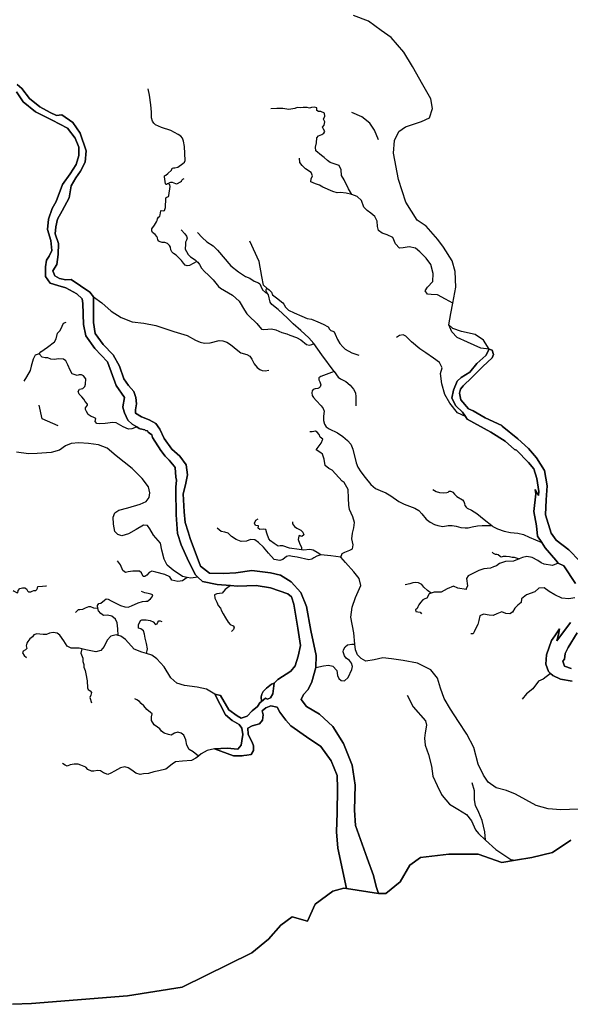
# Model space of a CAD drawing. Units: metres. Extents: x 2539041 to 7061863, y 12702955 to 15875000.
# Drawn here: x 5379736 to 5393171, y 15503765 to 15527798 of the extents above; entities that cross this region are included whole.
import ezdxf

# ---------------------------------------------------------------- set-up
doc = ezdxf.new("R2010")
doc.units = ezdxf.units.M
doc.layers.add('0_TERREIN', color=3, linetype='Continuous')
doc.layers.add('1_WATER', color=5, linetype='Continuous')

# ---------------------------------------------------------------- blocks, each defined once
blk = doc.blocks.new('02_oost.gml_terrain')
for points in [[(211793.839, 610384.458), (211812.043, 610385.08), (211904.026, 610392.605), (211956.707, 610400.967), (212023.469, 610433.99), (212039.73, 610446.999), (212051.518, 610460.414), (212062.494, 610468.544), (212077.129, 610464.479), (212084.446, 610480.739), (212101.519, 610493.341), (212112.143, 610496.137), (212114.525, 610495.762), (212106.351, 610534.437), (212104.952, 610550.222), (212105.751, 610568.404), (212105.951, 610591.982), (212105.551, 610604.171), (212099.757, 610618.557), (212089.766, 610632.144), (212075.979, 610641.335), (212061.193, 610652.125), (212056.398, 610657.52), (212050.604, 610665.313), (212048.006, 610669.908), (212042.012, 610671.307), (212037.216, 610669.509), (212033.62, 610666.511), (212034.419, 610662.715), (212033.819, 610657.52), (212031.022, 610653.923), (212024.029, 610652.125), (212019.833, 610649.927), (212020.232, 610643.933), (212022.43, 610639.137), (212024.066, 610636.514), (212025.116, 610632.913), (212025.266, 610628.337), (212023.09, 610624.586), (212018.889, 610623.836), (212016.001, 610623.478), (212014.381, 610623.278), (212005.985, 610623.378), (211987.821, 610630.021), (211999.852, 610630.745), (212010.242, 610629.746), (212013.239, 610633.543), (212014.038, 610637.539), (212015.037, 610643.733), (212014.038, 610649.727), (212011.441, 610653.324), (212004.647, 610657.32), (211998.253, 610662.715), (211988.038, 610682.57), (211993.458, 610681.098), (212001.65, 610667.311), (212009.443, 610661.716), (212013.439, 610659.318), (212019.033, 610661.316), (212024.029, 610666.511), (212029.024, 610670.508), (212031.222, 610674.104), (212032.971, 610675.529), (212032.687, 610679.833), (212033.251, 610682.592), (212034.568, 610685.162), (212037.577, 610688.296), (212042.404, 610692.183), (212045.209, 610693.086), (212048.605, 610696.483), (212060.994, 610704.675), (212065.389, 610709.87), (212068.187, 610718.862), (212070.385, 610729.252), (212067.787, 610746.036), (212063.991, 610768.814), (212061.793, 610776.008), (212058.196, 610779.005), (212041.412, 610784.599), (212027.625, 610786.997), (212009.842, 610786.398), (212003.22, 610786.876), (211990.461, 610787.796), (211976.274, 610790.794), (211971.892, 610795.045), (211969.545, 610797.321), (211962.887, 610810.175), (211955.893, 610825.96), (211952.297, 610836.75), (211951.565, 610845.866), (211950.837, 610854.94), (211950.527, 610878.383), (211950.486, 610881.441), (211951.333, 610888.049), (211950.71, 610891.088), (211949.951, 610900.381), (211949.055, 610901.516), (211947.54, 610903.436), (211947.107, 610903.984), (211945.826, 610905.355), (211944.063, 610907.243), (211940.499, 610911.079), (211936.353, 610916.678), (211928.127, 610929.022), (211927.596, 610931.544), (211925.45, 610933.394), (211924.044, 610934.331), (211923.324, 610935.456), (211921.633, 610935.939), (211920.877, 610936.443), (211916.361, 610937.572), (211915.542, 610937.777), (211913.053, 610939.282), (211908.76, 610941.877), (211904.542, 610945.846), (211901.145, 610952.84), (211900.115, 610957.108), (211899.747, 610958.634), (211901.145, 610967.426), (211893.353, 610979.015), (211884.961, 611001.993), (211872.772, 611014.781), (211864.18, 611026.77), (211861.783, 611037.759), (211861.383, 611057.94), (211860.584, 611062.536), (211855.389, 611067.331), (211844.999, 611072.926), (211837.406, 611075.124), (211829.813, 611077.322), (211825.417, 611083.716), (211825.417, 611093.107), (211826.416, 611099.501), (211828.814, 611103.297), (211831.611, 611108.692), (211830.612, 611118.483), (211827.415, 611129.073), (211828.414, 611139.063), (211831.811, 611149.254), (211835.807, 611155.847), (211841.802, 611172.232), (211849.195, 611182.622), (211854.989, 611191.613), (211857.387, 611200.205), (211857.387, 611207.998), (211853.99, 611216.789), (211846.597, 611226.38), (211831.811, 611233.973), (211815.826, 611242.165), (211803.838, 611251.556), (211797.643, 611261.347)], [(211798.243, 611268.341), (211802.639, 611264.544), (211810.032, 611254.953), (211819.822, 611246.761), (211829.813, 611241.566), (211836.007, 611238.569), (211841.002, 611239.168), (211851.792, 611231.775), (211858.785, 611221.585), (211864.38, 611204.601), (211863.381, 611193.811), (211858.985, 611185.02), (211854.39, 611178.626), (211850.194, 611170.833), (211848.195, 611159.444), (211841.402, 611146.856), (211836.806, 611139.063), (211835.208, 611131.47), (211834.808, 611124.877), (211837.805, 611115.486), (211837.606, 611104.896), (211836.407, 611095.505), (211832.41, 611089.31), (211834.409, 611084.515), (211838.804, 611081.917), (211844.799, 611080.519), (211849.994, 611080.918), (211859.185, 611074.724), (211867.977, 611068.73), (211871.596, 611064.176), (211871.374, 611051.946), (211871.374, 611039.757), (211873.172, 611028.968), (211880.964, 611018.577), (211890.555, 611008.587), (211896.55, 610997.597), (211900.546, 610985.409), (211905.141, 610979.015), (211910.137, 610973.42), (211912.135, 610967.426), (211912.734, 610961.631), (211911.735, 610955.637), (211911.735, 610952.44), (211917.53, 610949.043), (211925.123, 610946.046), (211931.516, 610942.649), (211935.313, 610937.055), (211939.509, 610928.063), (211946.702, 610917.873), (211954.495, 610911.079), (211960.489, 610902.887), (211961.688, 610893.296), (211959.89, 610883.705), (211957.692, 610874.914), (211958.491, 610857.73), (211959.49, 610847.34), (211962.329, 610838.349), (211964.285, 610832.154), (211974.276, 610805.58), (211983.068, 610798.786), (211996.455, 610798.386), (212008.244, 610799.186), (212023.629, 610801.383), (212041.412, 610798.986), (212051.003, 610796.788), (212061.393, 610790.394), (212070.585, 610780.204), (212075.979, 610766.816), (212080.375, 610743.638), (212085.371, 610719.661), (212084.971, 610708.272), (212081.374, 610694.485), (212077.778, 610686.892), (212073.382, 610682.097), (212070.984, 610677.301), (212076.179, 610670.707), (212088.567, 610663.115), (212101.355, 610651.526), (212111.746, 610635.141), (212119.938, 610614.361), (212122.935, 610595.179), (212122.335, 610571.002), (212123.335, 610556.216), (212134.524, 610524.846), (212140.518, 610508.262), (212143.122, 610497.749), (212145.388, 610490.905), (212152.333, 610490.902), (212166.155, 610502.284), (212175.504, 610518.138), (212185.667, 610525.456), (212212.904, 610528.708), (212240.953, 610528.708), (212263.718, 610520.577), (212277.015, 610522.825), (212292.58, 610525.456), (212312.499, 610530.334), (212329.979, 610542.123)], [(212331.443, 610694.867), (212320.205, 610697.029), (212312.64, 610700.487), (212310.632, 610702.389), (212308.534, 610704.377), (212306.157, 610711.293), (212306.805, 610720.154), (212311.56, 610733.985), (212314.67, 610738.651), (212319.085, 610745.273), (212318.084, 610739.851), (212316.556, 610733.739), (212329.734, 610751.311)], [(212334.7, 610788.936), (212323.23, 610805.737), (212317.738, 610808.517), (212315.623, 610811.387), (212305.397, 610823.075), (212302.062, 610828.078), (212297.972, 610834.212), (212297.08, 610844.207), (212294.486, 610858.039), (212296.431, 610874.896), (212295.882, 610879.087), (212298.985, 610873.545), (212299.176, 610877.174), (212297.457, 610889.588), (212294.401, 610898.947), (212289.435, 610905.058), (212277.976, 610916.9), (212275.965, 610917.57), (212267.039, 610925.685), (212253.131, 610934.166), (212230.514, 610946.648), (212228.739, 610949.353), (212225.976, 610953.564), (212219.492, 610959.616), (212215.602, 610966.964), (212217.331, 610974.744), (212220.789, 610983.389), (212224.679, 610986.631), (212232.892, 610991.818), (212239.808, 611000.246), (212248.452, 611008.027), (212251.694, 611013.862), (212254.484, 611012.968), (212255.63, 611008.957), (212254.451, 611005.806), (212245.427, 610997.437), (212235.053, 610986.631), (212226.624, 610978.634), (212223.925, 610975.534), (212223.161, 610971.714), (212224.498, 610965.221), (212231.756, 610956.817), (212236.214, 610954.858), (212247.804, 610947.945), (212263.797, 610940.597), (212264.001, 610939.943), (212279.101, 610927.777), (212289.327, 610918.524), (212297.118, 610909.515), (212304.91, 610897.34), (212307.345, 610882.731), (212306.371, 610869.095), (212305.884, 610854.972), (212311.127, 610837.075), (212316.098, 610830.591), (212327.985, 610821.298), (212338.575, 610810.276)], [(212336.198, 610741.55), (212327.5, 610727.387), (212324.743, 610721.45), (212323.879, 610716.1), (212322.477, 610714.067), (212324.005, 610709.484), (212330.307, 610707.001)], [(212041.612, 610679.099), (212043.81, 610682.896), (212045.209, 610693.086), (212042.404, 610692.183), (212037.577, 610688.296), (212034.568, 610685.162), (212033.251, 610682.592), (212032.687, 610679.833), (212032.971, 610675.529), (212036.617, 610678.5), (212038.615, 610677.701), (212041.612, 610679.099)]]:
    blk.add_lwpolyline(points)
blk = doc.blocks.new('02_oost.gml_water')
for points in [[(212329.979, 610542.123), (212312.499, 610530.334), (212292.58, 610525.456), (212277.015, 610522.825), (212263.718, 610520.577), (212240.953, 610528.708), (212212.904, 610528.708), (212185.667, 610525.456), (212175.504, 610518.138), (212166.155, 610502.284), (212152.333, 610490.902), (212145.388, 610490.905), (212114.525, 610495.762), (212112.143, 610496.137), (212101.519, 610493.341), (212084.446, 610480.739), (212077.129, 610464.479), (212062.494, 610468.544), (212051.518, 610460.414), (212039.73, 610446.999), (212023.469, 610433.99), (211956.707, 610400.967), (211904.026, 610392.605), (211812.043, 610385.08), (211793.839, 610384.458)], [(212216.683, 611058.167), (212219.492, 611073.728), (212219.06, 611088.64), (212216.034, 611099.014), (212207.822, 611111.981), (212202.202, 611119.545), (212191.18, 611132.296), (212182.319, 611138.132), (212171.513, 611155.205), (212164.597, 611177.033), (212159.843, 611202.32), (212160.707, 611214.639), (212164.814, 611223.283), (212171.081, 611227.606), (212186.642, 611232.793), (212194.206, 611236.251), (212197.016, 611245.328), (212195.719, 611254.621), (212187.938, 611268.02), (212177.997, 611285.526), (212169.568, 611299.574), (212157.465, 611313.622), (212147.74, 611320.322), (212135.637, 611329.183), (212121.326, 611334.688)], [(211829.813, 611241.566), (211819.822, 611246.761), (211810.032, 611254.953), (211802.639, 611264.544), (211798.243, 611268.341)], [(211797.643, 611261.347), (211803.838, 611251.556), (211815.826, 611242.165), (211831.811, 611233.973), (211846.597, 611226.38), (211853.99, 611216.789), (211857.387, 611207.998), (211857.387, 611200.205), (211854.989, 611191.613), (211849.195, 611182.622), (211841.802, 611172.232), (211835.807, 611155.847), (211831.811, 611149.254), (211828.414, 611139.063), (211827.415, 611129.073), (211830.612, 611118.483), (211831.611, 611108.692), (211828.814, 611103.297), (211826.416, 611099.501), (211825.417, 611093.107), (211825.417, 611083.716), (211829.813, 611077.322), (211837.406, 611075.124), (211844.999, 611072.926), (211855.389, 611067.331), (211860.584, 611062.536), (211861.383, 611057.94), (211861.783, 611037.759), (211864.18, 611026.77), (211872.772, 611014.781), (211884.961, 611001.993), (211893.353, 610979.015), (211901.145, 610967.426), (211899.747, 610958.634), (211900.115, 610957.108), (211901.145, 610952.84), (211904.542, 610945.846), (211908.76, 610941.877), (211913.053, 610939.282), (211915.542, 610937.777), (211916.361, 610937.572), (211920.877, 610936.443), (211921.633, 610935.939), (211923.324, 610935.456), (211924.044, 610934.331), (211925.45, 610933.394), (211927.596, 610931.544), (211928.127, 610929.022), (211936.353, 610916.678), (211940.499, 610911.079), (211944.063, 610907.243), (211945.826, 610905.355), (211947.107, 610903.984), (211947.54, 610903.436), (211949.055, 610901.516), (211949.951, 610900.381), (211950.71, 610891.088), (211951.333, 610888.049), (211950.486, 610881.441), (211950.527, 610878.383), (211950.837, 610854.94), (211951.565, 610845.866), (211952.297, 610836.75), (211955.893, 610825.96), (211962.887, 610810.175), (211969.545, 610797.321), (211971.892, 610795.045), (211976.274, 610790.794), (211990.461, 610787.796), (212003.22, 610786.876), (212009.842, 610786.398), (212027.625, 610786.997), (212041.412, 610784.599), (212058.196, 610779.005), (212061.793, 610776.008), (212063.991, 610768.814), (212067.787, 610746.036), (212070.385, 610729.252), (212068.187, 610718.862), (212065.389, 610709.87), (212060.994, 610704.675), (212048.605, 610696.483), (212045.209, 610693.086), (212043.81, 610682.896), (212041.612, 610679.099), (212038.615, 610677.701), (212036.617, 610678.5), (212032.971, 610675.529), (212031.222, 610674.104), (212029.024, 610670.508), (212024.029, 610666.511), (212019.033, 610661.316), (212013.439, 610659.318), (212009.443, 610661.716), (212001.65, 610667.311), (211993.458, 610681.098), (211988.038, 610682.57), (211998.253, 610662.715), (212004.647, 610657.32), (212011.441, 610653.324), (212014.038, 610649.727), (212015.037, 610643.733), (212014.038, 610637.539), (212013.239, 610633.543), (212010.242, 610629.746), (211999.852, 610630.745), (211987.821, 610630.021), (212005.985, 610623.378), (212014.381, 610623.278), (212016.001, 610623.478), (212018.889, 610623.836), (212023.09, 610624.586), (212025.266, 610628.337), (212025.116, 610632.913), (212024.066, 610636.514), (212022.43, 610639.137), (212020.232, 610643.933), (212019.833, 610649.927), (212024.029, 610652.125), (212031.022, 610653.923), (212033.819, 610657.52), (212034.419, 610662.715), (212033.62, 610666.511), (212037.216, 610669.509), (212042.012, 610671.307), (212048.006, 610669.908), (212050.604, 610665.313), (212056.398, 610657.52), (212061.193, 610652.125), (212075.979, 610641.335), (212089.766, 610632.144), (212099.757, 610618.557), (212105.551, 610604.171), (212105.951, 610591.982), (212105.751, 610568.404), (212104.952, 610550.222), (212106.351, 610534.437), (212114.525, 610495.762), (212145.388, 610490.905), (212143.122, 610497.749), (212140.518, 610508.262), (212134.524, 610524.846), (212123.335, 610556.216), (212122.335, 610571.002), (212122.935, 610595.179), (212119.938, 610614.361), (212111.746, 610635.141), (212101.355, 610651.526), (212088.567, 610663.115), (212076.179, 610670.707), (212070.984, 610677.301), (212073.382, 610682.097), (212077.778, 610686.892), (212081.374, 610694.485), (212084.971, 610708.272), (212085.371, 610719.661), (212080.375, 610743.638), (212075.979, 610766.816), (212070.585, 610780.204), (212061.393, 610790.394), (212051.003, 610796.788), (212041.412, 610798.986), (212023.629, 610801.383), (212008.244, 610799.186), (211996.455, 610798.386), (211983.068, 610798.786), (211974.276, 610805.58), (211964.285, 610832.154), (211962.329, 610838.349), (211959.49, 610847.34), (211958.491, 610857.73), (211957.692, 610874.914), (211959.89, 610883.705), (211961.688, 610893.296), (211960.489, 610902.887), (211954.495, 610911.079), (211946.702, 610917.873), (211939.509, 610928.063), (211935.313, 610937.055), (211931.516, 610942.649), (211925.123, 610946.046), (211917.53, 610949.043), (211911.735, 610952.44), (211911.735, 610955.637), (211912.734, 610961.631), (211912.135, 610967.426), (211910.137, 610973.42), (211905.141, 610979.015), (211900.546, 610985.409), (211896.55, 610997.597), (211890.555, 611008.587), (211880.964, 611018.577), (211873.172, 611028.968), (211871.374, 611039.757), (211871.374, 611051.946), (211871.596, 611064.176), (211867.977, 611068.73), (211859.185, 611074.724), (211849.994, 611080.918), (211844.799, 611080.519), (211838.804, 611081.917), (211834.409, 611084.515), (211832.41, 611089.31), (211836.407, 611095.505), (211837.606, 611104.896), (211837.805, 611115.486), (211834.808, 611124.877), (211835.208, 611131.47), (211836.806, 611139.063), (211841.402, 611146.856), (211848.195, 611159.444), (211850.194, 611170.833), (211854.39, 611178.626), (211858.985, 611185.02), (211863.381, 611193.811), (211864.38, 611204.601), (211858.785, 611221.585), (211851.792, 611231.775), (211841.002, 611239.168), (211836.007, 611238.569), (211829.813, 611241.566)], [(211943.246, 611172.958), (211942.32, 611172.795), (211941.738, 611172.297), (211941.157, 611172.379), (211940.658, 611172.961), (211939.662, 611179.693), (211939.745, 611180.524), (211940.908, 611181.105), (211943.067, 611182.684), (211946.555, 611185.925), (211946.971, 611187.919), (211948.217, 611188.335), (211949.712, 611188.335), (211952.452, 611188.917), (211957.437, 611192.407), (211958.849, 611193.57), (211959.567, 611195.336), (211958.819, 611208.715), (211957.906, 611213.868), (211956.908, 611216.693), (211955.414, 611218.604), (211953.005, 611220.266), (211945.696, 611224.006), (211936.725, 611227.081), (211931.106, 611229.511), (211929.363, 611231.09), (211928.283, 611233.085), (211927.369, 611236.159), (211927.203, 611241.894), (211926.539, 611248.957), (211925.293, 611258.098), (211923.881, 611264.227)], [(212119.644, 611162.705), (212116.397, 611168.053), (212112.196, 611176.648), (212109.904, 611181.04), (212109.331, 611186.388), (212107.421, 611190.59), (212102.837, 611192.118), (212099.017, 611193.264), (212096.152, 611195.365), (212093.097, 611198.039), (212090.423, 611200.14), (212085.075, 611204.532), (212084.693, 611208.161), (212085.648, 611212.172), (212086.03, 611216.947), (212087.558, 611219.048), (212090.805, 611220.194), (212092.715, 611221.531), (212093.67, 611223.249), (212092.524, 611225.541), (212091.569, 611227.451), (212093.097, 611229.17), (212093.67, 611232.608), (212092.333, 611234.9), (212093.86, 611237.765), (212093.479, 611240.821), (212089.85, 611242.54), (212087.558, 611242.349), (212086.03, 611243.494), (212086.03, 611245.786), (212083.547, 611246.55), (212081.064, 611246.359), (212078.963, 611245.595), (212076.671, 611246.168), (212073.042, 611246.359), (212069.987, 611245.786), (212067.313, 611246.359), (212064.83, 611245.213), (212059.1, 611244.449), (212053.37, 611245.404), (212047.641, 611245.404), (212041.911, 611244.831)], [(212145.237, 611215.228), (212141.417, 611224.586), (212136.833, 611231.271), (212129.385, 611237.192), (212119.644, 611241.394)], [(212119.644, 611162.705), (212114.106, 611163.851), (212108.758, 611164.424), (212105.702, 611164.233), (212101.5, 611165.57), (212091.76, 611169.581), (212088.513, 611171.491), (212084.693, 611172.828), (212080.3, 611174.738), (212080.491, 611177.794), (212081.828, 611180.467), (212080.682, 611183.714), (212075.143, 611187.152), (212072.088, 611190.399), (212069.605, 611193.455), (212069.414, 611197.466)], [(211943.246, 611172.958), (211944.2, 611173.825), (211944.934, 611174.225), (211945.867, 611174.426), (211947.067, 611174.359), (211950.135, 611173.091), (211951.069, 611172.958), (211952.136, 611173.225), (211955.07, 611174.692), (211955.937, 611175.56), (211956.403, 611176.494), (211957.204, 611177.361), (211958.471, 611178.162)], [(211970.825, 611098.262), (211963.772, 611094.463), (211961.505, 611094.063), (211959.504, 611094.864), (211957.904, 611096.598), (211956.037, 611099.134), (211953.636, 611101.936), (211950.969, 611104.204), (211948.435, 611105.805), (211946.834, 611107.54), (211945.9, 611109.542), (211945.367, 611111.943), (211944.567, 611113.678), (211942.567, 611115.413), (211939.911, 611116.619), (211937.587, 611116.619), (211935.675, 611117.118), (211934.346, 611117.866), (211933.35, 611118.946), (211933.1, 611120.857), (211932.52, 611122.27), (211930.609, 611124.098), (211928.117, 611126.176), (211927.701, 611127.672), (211927.701, 611129.5), (211930.193, 611133.073), (211931.938, 611136.231), (211932.685, 611137.727), (211933.1, 611139.389), (211934.014, 611140.801), (211935.177, 611141.965), (211935.591, 611143.128), (211936.173, 611146.806), (211936.589, 611147.138), (211938.665, 611147.055), (211939.745, 611147.304), (211940.16, 611148.135), (211940.658, 611150.046), (211941.074, 611158.689), (211941.24, 611159.603), (211943.566, 611160.85), (211943.981, 611161.764), (211945.061, 611170.406), (211944.729, 611171.881), (211943.898, 611172.795), (211943.246, 611172.958)], [(212216.683, 611058.167), (212209.792, 611062.053), (212201.961, 611066.255), (212196.041, 611066.446), (212192.221, 611067.019), (212190.12, 611070.075), (212192.221, 611073.512), (212197.569, 611079.051), (212197.951, 611086.691), (212195.659, 611095.285), (212191.075, 611101.397), (212185.154, 611107.7), (212180.952, 611111.138), (212174.65, 611112.284), (212169.111, 611111.52), (212165.482, 611111.138), (212161.662, 611115.148), (212158.988, 611121.26), (212153.641, 611123.743), (212148.675, 611125.462), (212145.237, 611127.945), (212144.282, 611131.765), (212143.9, 611137.112), (212141.799, 611141.505), (212137.788, 611144.561), (212134.542, 611147.235), (212131.104, 611150.482), (212129.003, 611156.785), (212124.801, 611160.795), (212119.644, 611162.705)], [(211955.77, 611128.755), (211959.239, 611124.887), (211960.838, 611122.485), (211961.371, 611120.617), (211960.838, 611118.615), (211960.038, 611116.747), (211959.771, 611115.012), (211959.504, 611110.075), (211960.972, 611107.807), (211962.438, 611105.139), (211964.839, 611102.735), (211969.107, 611099.801), (211970.825, 611098.262)], [(211971.569, 611125.987), (211975.837, 611121.183), (211980.372, 611117.314), (211986.373, 611113.311), (211990.508, 611109.041), (212003.446, 611094.229), (212010.913, 611088.358), (212017.582, 611083.955), (212021.716, 611082.22), (212025.851, 611079.418), (212029.985, 611077.817), (212031.319, 611076.749), (212032.119, 611074.481), (212033.986, 611071.012), (212036.654, 611068.61), (212038.712, 611067.581)], [(212037.939, 611072.513), (212034.818, 611075.523), (212033.22, 611083.916), (212030.822, 611098.302), (212021.831, 611117.883)], [(211970.825, 611098.262), (211971.641, 611097.532), (211973.241, 611095.396), (211975.242, 611091.928), (211978.043, 611088.592), (211981.909, 611085.123), (211986.578, 611080.586), (211991.732, 611074.381), (211993.599, 611072.779), (212004.936, 611065.974), (212011.604, 611060.103), (212016.673, 611051.43), (212018.94, 611047.96), (212020.807, 611045.959), (212028.362, 611038.686), (212032.763, 611033.215), (212034.363, 611032.815), (212039.031, 611033.349), (212042.632, 611033.482), (212046.633, 611032.681), (212052.502, 611030.013), (212057.169, 611028.812), (212059.971, 611027.611), (212066.638, 611025.209), (212070.64, 611023.074), (212075.975, 611018.537), (212078.909, 611017.737), (212081.31, 611018.537), (212083.21, 611019.488)], [(211871.596, 611064.176), (211879.402, 611058.478), (211888.472, 611050.671), (211897.964, 611044.552), (211908.723, 611040.332), (211919.74, 611039.044), (211931.535, 611036.884), (211948.811, 611031.068), (211961.602, 611027.244), (211969.409, 611022.757), (211974.062, 611020.596), (211978.047, 611019.765), (211983.608, 611019.97), (211992.333, 611022.257), (211995.656, 611022.092), (211999.643, 611020.596), (212003.131, 611018.436), (212010.108, 611012.618), (212013.098, 611010.458), (212018.746, 611008.796), (212021.541, 611007.342), (212023.534, 611004.516), (212025.86, 610999.864), (212028.684, 610996.539), (212031.175, 610994.378), (212033.667, 610993.381), (212036.491, 610993.215), (212039.814, 610993.88)], [(212038.712, 611067.581), (212037.806, 611069.043), (212037.406, 611070.378), (212037.272, 611071.445), (212037.939, 611072.513)], [(212037.939, 611072.513), (212039.097, 611071.993), (212040.41, 611071.008), (212042.542, 611068.711), (212043.609, 611066.086), (212047.219, 611063.379), (212053.453, 611058.621), (212054.52, 611057.144), (212055.832, 611054.437), (212058.95, 611051.402), (212064.2, 611049.022), (212071.584, 611045.741), (212076.834, 611043.608), (212080.936, 611042.706), (212087.006, 611040.409), (212092.093, 611038.112), (212096.851, 611035.404), (212098.081, 611033.107), (212099.558, 611031.795), (212101.445, 611031.467), (212102.676, 611030.728), (212103.824, 611028.431), (212105.793, 611023.427), (212108.09, 611019.571), (212110.961, 611016.126), (212113.422, 611014.075), (212119.821, 611010.547), (212126.302, 611008.25)], [(212083.21, 611019.488), (212078.304, 611024.975), (212070.835, 611031.914), (212063.233, 611038.319), (212058.031, 611043.789), (212048.963, 611052.196), (212042.874, 611057.034), (212041.14, 611059.302), (212039.54, 611066.241), (212038.712, 611067.581)], [(212213.009, 611037.419), (212214.737, 611048.441), (212216.683, 611058.167)], [(211819.312, 611009.616), (211821.027, 611011.521), (211827.315, 611016.094), (211834.175, 611021.049), (211835.699, 611024.098), (211836.843, 611029.433), (211839.51, 611031.91), (211841.416, 611036.103), (211842.75, 611038.961), (211845.227, 611040.104)], [(212251.694, 611013.862), (212243.698, 611014.943), (212230.947, 611020.778), (212220.789, 611025.316), (212215.602, 611030.72), (212213.009, 611037.419)], [(212251.694, 611013.862), (212246.291, 611022.507), (212238.079, 611028.126), (212224.895, 611030.936), (212216.683, 611033.745), (212213.009, 611037.419)], [(212228.739, 610949.353), (212221.221, 610952.916), (212213.873, 610961.993), (212208.902, 610970.422), (212206.093, 610980.579), (212205.012, 610990.521), (212206.525, 610995.924), (212203.931, 611001.111), (212198.096, 611005.433), (212190.748, 611010.62), (212184.913, 611014.294), (212176.916, 611020.994), (212171.513, 611026.397), (212169.136, 611027.694), (212165.462, 611027.045), (212162.436, 611025.316)], [(212102.87, 610992.624), (212090.84, 611008.563), (212083.21, 611019.488)], [(211819.312, 611009.616), (211815.5, 611008.091), (211813.404, 611004.471), (211811.499, 610997.611), (211810.546, 610993.609), (211807.307, 610987.511), (211804.448, 610983.319)], [(211913.053, 610939.282), (211912.419, 610939.02), (211908.491, 610937.396), (211905.061, 610937.205), (211900.107, 610939.492), (211893.437, 610943.112), (211890.007, 610943.684), (211882.766, 610942.731), (211877.621, 610942.159), (211874.572, 610942.541), (211873.048, 610944.446), (211873.62, 610947.495), (211871.333, 610948.638), (211869.237, 610949.21), (211866.378, 610951.115), (211864.664, 610953.974), (211863.901, 610956.07), (211863.901, 610957.594), (211865.616, 610960.072), (211865.807, 610961.215), (211863.52, 610963.883), (211862.186, 610965.979), (211860.471, 610968.265), (211857.804, 610970.933), (211856.66, 610973.22), (211858.185, 610975.697), (211861.234, 610976.269), (211863.139, 610978.174), (211863.711, 610980.461), (211864.092, 610985.415), (211861.805, 610988.464), (211860.09, 610989.417), (211857.613, 610989.417), (211855.898, 610988.655), (211853.802, 610989.226), (211850.944, 610990.37), (211849.038, 610993.8), (211846.751, 610998.945), (211844.846, 611002.756), (211842.559, 611004.471), (211837.986, 611004.661), (211834.175, 611004.09), (211830.554, 611004.471), (211827.696, 611005.614), (211825.028, 611005.614), (211822.17, 611006.186), (211819.312, 611009.616)], [(212307.345, 610882.731), (212304.91, 610897.34), (212297.118, 610909.515), (212289.327, 610918.524), (212279.101, 610927.777), (212264.001, 610939.943), (212263.797, 610940.597), (212247.804, 610947.945), (212236.214, 610954.858), (212231.756, 610956.817), (212224.498, 610965.221), (212223.161, 610971.714), (212223.925, 610975.534), (212226.624, 610978.634), (212235.053, 610986.631), (212245.427, 610997.437), (212254.451, 611005.806), (212255.63, 611008.957), (212254.484, 611012.968), (212251.694, 611013.862), (212248.452, 611008.027), (212239.808, 611000.246), (212232.892, 610991.818), (212224.679, 610986.631), (212220.789, 610983.389), (212217.331, 610974.744), (212215.602, 610966.964), (212219.492, 610959.616), (212225.976, 610953.564), (212228.739, 610949.353), (212230.514, 610946.648), (212253.131, 610934.166), (212267.039, 610925.685), (212275.965, 610917.57), (212277.976, 610916.9), (212289.435, 610905.058), (212294.401, 610898.947), (212297.457, 610889.588), (212299.176, 610877.174), (212298.985, 610873.545), (212295.882, 610879.087), (212296.431, 610874.896), (212294.486, 610858.039), (212297.08, 610844.207), (212297.972, 610834.212), (212302.062, 610828.078), (212305.397, 610823.075), (212315.623, 610811.387), (212317.738, 610808.517), (212323.23, 610805.737), (212334.7, 610788.936)], [(212329.734, 610751.311), (212316.556, 610733.739), (212318.084, 610739.851), (212319.085, 610745.273), (212314.67, 610738.651), (212311.56, 610733.985), (212306.805, 610720.154), (212306.157, 610711.293), (212308.534, 610704.377), (212310.632, 610702.389), (212312.64, 610700.487), (212320.205, 610697.029), (212331.443, 610694.867)], [(212330.307, 610707.001), (212324.005, 610709.484), (212322.477, 610714.067), (212323.879, 610716.1), (212324.743, 610721.45), (212327.5, 610727.387), (212336.198, 610741.55)], [(212338.575, 610810.276), (212327.985, 610821.298), (212316.098, 610830.591), (212311.127, 610837.075), (212305.884, 610854.972), (212306.371, 610869.095), (212307.345, 610882.731)], [(212102.87, 610992.624), (212089.937, 610987.598), (212088.121, 610986.35), (212087.894, 610984.648), (212089.028, 610982.493), (212089.937, 610979.882), (212089.369, 610977.952), (212088.461, 610976.931), (212086.987, 610976.25), (212084.49, 610975.91), (212082.449, 610975.342), (212081.429, 610974.094), (212081.202, 610972.165), (212081.656, 610969.441), (212082.79, 610967.625), (212085.285, 610964.675), (212090.276, 610959.455), (212092.204, 610957.014), (212092.998, 610954.29), (212092.431, 610949.751), (212092.431, 610945.325), (212093.452, 610942.034), (212095.04, 610939.311), (212097.762, 610937.381), (212105.815, 610933.75), (212111.147, 610930.119), (212115.457, 610926.374), (212118.633, 610922.742), (212120.675, 610917.976), (212123.718, 610904.869), (212125.304, 610900.782), (212128.254, 610896.243), (212132.451, 610890.569), (212138.009, 610884.1), (212142.546, 610880.242), (212146.856, 610878.086), (212152.414, 610875.816), (212157.179, 610872.979), (212164.85, 610867.701), (212169.841, 610864.978), (212180.163, 610861.119), (212183.906, 610858.85), (212186.969, 610855.786), (212191.052, 610850.792), (212194.908, 610847.728), (212199.105, 610845.572), (212202.395, 610844.551), (212207.045, 610843.756), (212212.182, 610844.465), (212216.152, 610844.465), (212219.782, 610843.898), (212224.546, 610842.651), (212228.629, 610842.196), (212231.352, 610842.309), (212235.321, 610843.331), (212240.425, 610844.238), (212244.736, 610844.692), (212254.063, 610844.579)], [(212102.87, 610992.624), (212106.496, 610987.258), (212108.765, 610985.442), (212113.982, 610982.946), (212118.066, 610979.428), (212121.128, 610975.569), (212123.056, 610971.938), (212123.623, 610968.306), (212123.623, 610964.448), (212123.398, 610959.568)], [(211837.597, 610940.44), (211822.14, 610947.124), (211819.425, 610960.074)], [(211961.505, 610794.662), (211957.076, 610795.478), (211948.094, 610801.744), (211942.246, 610806.548), (211939.321, 610812.188), (211937.233, 610820.752), (211935.77, 610827.645), (211929.295, 610835.374), (211925.535, 610841.222), (211923.238, 610844.564), (211919.478, 610844.773), (211912.376, 610840.804), (211905.274, 610836.418), (211898.799, 610834.747), (211894.83, 610836), (211891.906, 610838.716), (211890.653, 610845.818), (211890.444, 610852.502), (211892.115, 610856.888), (211895.875, 610859.395), (211904.439, 610861.692), (211916.345, 610865.034), (211922.193, 610867.541), (211925.118, 610871.51), (211925.535, 610875.896), (211924.282, 610881.745), (211918.225, 610889.891), (211908.616, 610899.499), (211893.368, 610911.614), (211884.804, 610918.925), (211876.24, 610922.058), (211866.84, 610923.52), (211857.441, 610924.147), (211850.13, 610923.52), (211844.49, 610921.014), (211838.851, 610916.836), (211830.913, 610914.747), (211817.336, 610913.912), (211808.981, 610913.285), (211797.702, 610914.956)], [(212109.145, 610814.297), (212110.479, 610817.537), (212112.956, 610819.061), (212117.72, 610820.776), (212120.387, 610822.301), (212120.959, 610826.112), (212119.816, 610831.638), (212120.197, 610837.355), (212121.721, 610842.309), (212122.293, 610847.454), (212120.578, 610852.98), (212117.529, 610859.84), (212116.767, 610864.223), (212116.576, 610870.892), (212116.005, 610879.276), (212112.384, 610885.755), (212110.288, 610887.089), (212100.76, 610897.76), (212097.521, 610899.285), (212094.091, 610902.143), (212092.948, 610908.431), (212091.423, 610913.005), (212089.899, 610914.529), (212085.516, 610917.387), (212090.089, 610923.676), (212091.804, 610927.677), (212089.136, 610929.583), (212088.374, 610932.06), (212086.278, 610934.156), (212084.754, 610935.109), (212081.514, 610934.537), (212079.228, 610934.537)], [(212197.55, 610879.078), (212200.726, 610877.148), (212203.788, 610876.354), (212207.645, 610876.014), (212210.821, 610876.127), (212212.182, 610876.581), (212213.203, 610877.489), (212214.451, 610877.716), (212215.585, 610877.375), (212216.833, 610876.468), (212218.194, 610874.539), (212220.577, 610872.496), (212225.907, 610869.205), (212227.268, 610867.502), (212227.948, 610865.8), (212228.289, 610863.871), (212229.423, 610862.169), (212230.557, 610861.261), (212234.527, 610859.445), (212239.631, 610856.154), (212246.664, 610850.368), (212254.063, 610844.579)], [(212071.479, 610821.127), (212068.938, 610821.348), (212059.791, 610822.872), (212053.503, 610825.159), (212050.835, 610824.969), (212048.93, 610824.587), (212045.118, 610827.255), (212041.688, 610829.923), (212039.973, 610831.638), (212038.068, 610837.355), (212036.925, 610840.785), (212034.638, 610840.975), (212031.399, 610840.594), (212029.684, 610841.928), (212029.874, 610844.214), (212027.016, 610844.596), (212026.063, 610846.882), (212027.587, 610849.741), (212029.684, 610850.884)], [(212062.649, 610848.216), (212062.84, 610846.311), (212064.746, 610843.643), (212066.842, 610841.928), (212070.653, 610840.022), (212072.749, 610838.307), (212073.702, 610835.64), (212071.796, 610833.925), (212069.128, 610834.877), (212068.747, 610834.306), (212067.985, 610831.257), (212069.509, 610827.446), (212071.415, 610823.444), (212071.479, 610821.127)], [(212089.899, 610816.394), (212086.088, 610815.06), (212083.229, 610813.535), (212081.324, 610812.201), (212078.465, 610811.439), (212067.032, 610814.107), (212062.84, 610814.869), (212059.41, 610815.441), (212056.933, 610814.679), (212053.312, 610812.011), (212050.645, 610811.058), (212044.928, 610811.82), (212039.783, 610817.918), (212034.828, 610823.635), (212030.065, 610828.208), (212026.635, 610830.876), (212022.442, 610831.066), (212018.631, 610829.542), (212013.296, 610829.351), (212008.532, 610831.066), (212004.149, 610833.925), (212000.91, 610837.164), (211997.67, 610838.307), (211994.05, 610838.879), (211990.429, 610841.928)], [(212254.063, 610844.579), (212255.224, 610843.671), (212259.761, 610841.288), (212265.886, 610839.245), (212272.011, 610837.997), (212279.043, 610837.316), (212284.715, 610835.841), (212290.159, 610833.231), (212302.062, 610828.078)], [(212089.899, 610816.394), (212086.278, 610818.49), (212082.467, 610820.776), (212079.228, 610821.348), (212073.32, 610820.967), (212071.479, 610821.127)], [(212254.372, 610818.992), (212255.44, 610818.043), (212257.26, 610817.172), (212259.08, 610817.093), (212260.267, 610816.579), (212262.048, 610815.234), (212263.076, 610814.561), (212264.501, 610814.719), (212265.45, 610814.996), (212268.061, 610815.115), (212271.147, 610814.68), (212273.719, 610814.126), (212275.499, 610814.205), (212280.449, 610812.548)], [(211961.505, 610794.662), (211956.867, 610791.509), (211952.481, 610790.674), (211946.841, 610792.136), (211944.752, 610795.269), (211939.948, 610797.358), (211931.384, 610799.864), (211927.624, 610800.7), (211925.118, 610799.446), (211922.611, 610796.731), (211920.94, 610795.687), (211919.269, 610795.687), (211917.598, 610799.029), (211915.718, 610800.7), (211909.452, 610800.7), (211904.856, 610800.073), (211902.35, 610799.446), (211899.843, 610801.326), (211897.546, 610806.757), (211894.621, 610810.726)], [(212109.145, 610814.297), (212099.426, 610815.441), (212089.899, 610816.394)], [(212122.483, 610730.644), (212121.531, 610741.506), (212118.672, 610756.369), (212120.006, 610766.087), (212123.055, 610775.234), (212128.2, 610786.858), (212126.676, 610793.527), (212121.531, 610800.196), (212113.718, 610808.962), (212109.145, 610814.297)], [(212280.449, 610812.548), (212275.081, 610810.282), (212267.305, 610810.105), (212261.588, 610808.009), (212258.73, 610805.913), (212255.735, 610804.754), (212252.823, 610803.626), (212249.728, 610803.251), (212246.534, 610802.864), (212241.77, 610801.34), (212236.435, 610798.672), (212231.481, 610796.195), (212229.766, 610793.718), (212230.718, 610786.667), (212229.575, 610783.618), (212229.461, 610783.062), (212221.523, 610784.284), (212217.248, 610786.116), (212211.14, 610783.673), (212205.644, 610780.618), (212198.926, 610780.618), (212195.873, 610779.396)], [(212317.738, 610808.517), (212312.517, 610806.278), (212304.578, 610807.501), (212301.471, 610808.744), (212298.365, 610811.058), (212292.839, 610813.916), (212287.885, 610814.679), (212283.692, 610813.916), (212280.449, 610812.548)], [(211971.892, 610795.045), (211965.013, 610794.016), (211961.505, 610794.662)], [(212195.873, 610779.396), (212192.226, 610782.094), (212188.796, 610785.333), (212186.891, 610787.81), (212183.651, 610789.525), (212180.793, 610789.716), (212178.316, 610789.335), (212175.267, 610788.573), (212170.884, 610787.429)], [(211794.386, 610782.089), (211795.247, 610781.592), (211797.452, 610780.196), (211798.848, 610779.902), (211799.215, 610782.18), (211800.758, 610784.164), (211803.183, 610784.751), (211805.608, 610784.825), (211807.224, 610783.723), (211808.179, 610781.812), (211809.135, 610780.71), (211811.265, 610780.71), (211812.588, 610781.592), (211814.131, 610782.033), (211815.968, 610782.033), (211817.144, 610783.061), (211817.658, 610784.237), (211817.952, 610786.074), (211822.654, 610786.221), (211825.814, 610786.735), (211826.217, 610786.601)], [(211875.59, 610764.767), (211875.481, 610767.834), (211876.795, 610769.477), (211878.657, 610770.024), (211882.053, 610772.872), (211883.695, 610773.967), (211885.557, 610773.748), (211888.624, 610772.324), (211892.348, 610770.353), (211897.606, 610767.615), (211901.549, 610766.519), (211904.725, 610766.191), (211908.121, 610767.395), (211914.583, 610770.353), (211918.636, 610771.667), (211921.703, 610771.886), (211923.346, 610771.886), (211926.193, 610774.186), (211927.836, 610775.939), (211928.384, 610777.801), (211926.522, 610778.568), (211923.893, 610779.225), (211920.936, 610779.992), (211917.65, 610781.087)], [(212003.22, 610786.876), (211998.016, 610782.945), (211995.092, 610779.394), (211990.079, 610778.767), (211987.781, 610777.932), (211987.99, 610774.799), (211989.87, 610771.039), (211991.123, 610767.697), (211993.63, 610764.982), (211994.465, 610762.684), (211995.927, 610759.551), (211998.225, 610756), (212000.732, 610751.822), (212002.82, 610749.524), (212005.536, 610748.271), (212006.58, 610746.809), (212005.954, 610744.511), (212004.074, 610742.631)], [(212333.768, 610775.074), (212327.985, 610773.968), (212321.285, 610774.616), (212314.802, 610778.074), (212309.182, 610781.1), (212304.428, 610784.774), (212299.457, 610784.342), (212295.351, 610780.667), (212287.354, 610777.858), (212282.599, 610773.968), (212282.383, 610770.51), (212279.142, 610767.916), (212276.116, 610765.107), (212273.955, 610761.217), (212271.361, 610759.704), (212267.471, 610759.92), (212263.797, 610761.649), (212258.826, 610759.704), (212255.584, 610758.191), (212251.478, 610758.407), (212246.291, 610759.271), (212242.617, 610757.759), (212241.536, 610753.436), (212240.672, 610749.546), (212238.727, 610745.872), (212237.214, 610742.414), (212236.35, 610740.469), (212233.972, 610740.469)], [(212195.873, 610779.396), (212193.962, 610778.776), (212191.819, 610774.727), (212189.914, 610774.013), (212187.949, 610773.239), (212185.746, 610770.441), (212184.08, 610768.179), (212183.187, 610766.393), (212182.413, 610764.666), (212180.924, 610763.475), (212181.281, 610761.868), (212183.127, 610761.57), (212185.27, 610761.213), (212186.58, 610759.665)], [(211875.59, 610764.767), (211871.757, 610765.095), (211869.018, 610766.41), (211866.718, 610766.3), (211863.432, 610765.095), (211860.804, 610764), (211858.503, 610763.671), (211856.86, 610763.452), (211854.451, 610761.152), (211854.071, 610760.963)], [(211895.201, 610738.887), (211894.868, 610745.161), (211894.21, 610750.966), (211892.677, 610754.471), (211889.062, 610757.319), (211885.119, 610758.304), (211881.286, 610758.195), (211878.438, 610759.947), (211876.357, 610762.467), (211875.59, 610764.767)], [(211922.324, 610721.642), (211923.346, 610725.993), (211922.579, 610731.141), (211921.155, 610736.398), (211920.498, 610740.232), (211919.403, 610743.299), (211916.993, 610745.161), (211914.693, 610745.927), (211914.802, 610749.104), (211916.555, 610753.376), (211918.088, 610753.923), (211922.031, 610753.814), (211925.974, 610753.156), (211928.822, 610751.842), (211931.013, 610749.432), (211932.546, 610749.98), (211933.203, 610751.733), (211934.299, 610752.828), (211935.613, 610752.937), (211937.147, 610752.171)], [(211850.069, 610726.76), (211846.236, 610728.512), (211842.95, 610733.66), (211839.116, 610739.137), (211836.488, 610741.218), (211832.654, 610741.875), (211829.368, 610741.218), (211826.301, 610739.794), (211823.125, 610739.684), (211820.058, 610740.232), (211816.991, 610740.56), (211814.362, 610739.575), (211813.048, 610737.494), (211810.419, 610735.522), (211808.557, 610733.112), (211807.462, 610731.579), (211806.914, 610728.95), (211807.352, 610726.321), (211806.257, 610725.117), (211803.847, 610723.912), (211803.3, 610722.05), (211805.052, 610719.75), (211807.024, 610717.668)], [(211895.201, 610738.887), (211893.225, 610739.465), (211888.296, 610738.37), (211884.572, 610734.427), (211881.833, 610728.293), (211878.548, 610724.459), (211873.838, 610723.035), (211864.308, 610725.226), (211860.187, 610726.172)], [(211922.324, 610721.642), (211917.979, 610722.926), (211910.531, 610725.883), (211902.206, 610734.865), (211897.715, 610738.151), (211895.201, 610738.887)], [(211860.187, 610726.172), (211857.627, 610726.76), (211850.069, 610726.76)], [(211860.187, 610726.172), (211859.27, 610721.94), (211861.132, 610717.23), (211861.351, 610713.725), (211862.227, 610710.878), (211862.118, 610708.468), (211863.651, 610705.072), (211864.089, 610701.896), (211865.294, 610695.215), (211865.623, 610688.533), (211866.28, 610687), (211868.471, 610685.685), (211869.456, 610684.042), (211868.909, 610681.414), (211868.142, 610679.223), (211869.676, 610674.075)], [(212084.971, 610708.272), (212092.376, 610709.683), (212097.33, 610710.445), (212101.523, 610709.493), (212105.334, 610705.3), (212105.905, 610700.346), (212107.239, 610697.488), (212109.335, 610695.773), (212112.575, 610695.201), (212116.005, 610698.631), (212119.625, 610706.063), (212120.387, 610709.111), (212119.435, 610712.16), (212117.339, 610714.828), (212114.099, 610717.115), (212112.575, 610719.401), (212111.241, 610723.022), (212111.812, 610725.118), (212113.146, 610727.976), (212115.433, 610729.882), (212119.816, 610730.644), (212122.483, 610730.644)], [(212123.199, 610725.022), (212122.483, 610730.644)], [(212337.062, 610572.111), (212320.421, 610571.462), (212308.318, 610572.327), (212296.863, 610575.569), (212276.98, 610586.375), (212268.119, 610590.049), (212258.178, 610592.426), (212250.614, 610598.045), (212246.075, 610604.745), (212241.104, 610615.335), (212236.998, 610631.112), (212230.298, 610644.079), (212222.086, 610656.182), (212214.521, 610668.068), (212208.254, 610678.442), (212204.796, 610688.384), (212201.986, 610697.893), (212195.503, 610705.89), (212182.752, 610712.373), (212168.92, 610714.751), (212157.898, 610716.48), (212149.469, 610717.344), (212141.256, 610715.399), (212133.26, 610714.318), (212128.505, 610716.912), (212125.047, 610720.154), (212123.199, 610725.022)], [(211988.038, 610682.57), (211979.973, 610687.438), (211970.992, 610689.081), (211958.834, 610690.724), (211951.495, 610693.024), (211945.799, 610698.062), (211939.556, 610708.796), (211932.437, 610716.354), (211927.617, 610720.078), (211922.324, 610721.642)], [(212310.632, 610702.389), (212303.563, 610696.812), (212299.025, 610694.867), (212293.406, 610687.735), (212287.354, 610682.765), (212283.248, 610677.578)], [(212045.209, 610693.086), (212042.404, 610692.183), (212037.577, 610688.296), (212034.568, 610685.162), (212033.251, 610682.592), (212032.687, 610679.833), (212032.971, 610675.529)], [(211972.423, 610623.051), (211967.302, 610627.081), (211963.527, 610629.465), (211961.143, 610633.438), (211960.15, 610638.604), (211958.362, 610642.974), (211955.581, 610644.961), (211952.601, 610645.954), (211949.223, 610645.16), (211946.244, 610643.173), (211943.462, 610643.57), (211939.489, 610644.961), (211936.906, 610646.948), (211935.317, 610649.133), (211932.933, 610650.722), (211929.754, 610653.106), (211927.172, 610657.08), (211927.172, 610660.854), (211927.768, 610663.437), (211926.377, 610665.026), (211922.801, 610667.808), (211919.821, 610671.185), (211917.437, 610673.569), (211915.649, 610675.556), (211913.265, 610677.145), (211911.08, 610678.138)], [(212172.815, 610681.615), (212178.721, 610670.432), (212190.534, 610656.716), (212191.378, 610652.707), (212190.112, 610645.321), (212189.479, 610640.047), (212190.112, 610633.505), (212193.487, 610624.432), (212196.231, 610613.249), (212197.495, 610603.542), (212201.503, 610594.68), (212205.722, 610586.029), (212206.372, 610585.084), (212213.657, 610576.865), (212221.653, 610572.111), (212229.866, 610566.708), (212234.621, 610560.872), (212238.341, 610551.984), (212241.371, 610548.574), (212248.132, 610542.332)], [(211987.821, 610630.021), (211980.811, 610628.273), (211975.05, 610625.094), (211972.423, 610623.051)], [(211972.423, 610623.051), (211969.686, 610620.922), (211965.514, 610618.737), (211956.971, 610618.141), (211950.415, 610617.545), (211947.038, 610615.161), (211940.88, 610610.393), (211934.125, 610608.804)], [(211934.125, 610608.804), (211929.357, 610607.81), (211924.39, 610606.221), (211919.424, 610605.824), (211916.245, 610605.426), (211912.272, 610606.42), (211908.497, 610609.598), (211904.722, 610611.784), (211901.742, 610612.578), (211897.372, 610611.585), (211891.809, 610608.406), (211888.034, 610606.42), (211885.253, 610605.228), (211881.081, 610607.016), (211878.3, 610608.804), (211875.32, 610609.002), (211871.744, 610608.406), (211869.558, 610608.406), (211865.982, 610610.194), (211863.996, 610612.181), (211859.426, 610614.168), (211856.844, 610615.36), (211852.87, 610615.161), (211849.096, 610614.565), (211846.116, 610613.373), (211844.328, 610614.366), (211841.745, 610615.956)], [(212248.132, 610542.332), (212247.489, 610550.051), (212244.958, 610561.234), (212241.794, 610568.83), (212238.63, 610575.583), (212237.364, 610581.069), (212237.364, 610589.72), (212235.254, 610597.316)], [(212248.132, 610542.332), (212258.055, 610533.347)], [(212258.055, 610533.347), (212272.565, 610523.673), (212277.015, 610522.825)]]:
    blk.add_lwpolyline(points)

msp = doc.modelspace()

# ---------------------------------------------------------------- block references
at = {"layer": '0_TERREIN', "xscale": 25.4, "yscale": 25.4, "zscale": 25.4}
msp.add_blockref('02_oost.gml_terrain', (0, 0), dxfattribs=at)
at = {"layer": '1_WATER', "xscale": 25.4, "yscale": 25.4, "zscale": 25.4}
msp.add_blockref('02_oost.gml_water', (0, 0), dxfattribs=at)

doc.saveas('drawing.dxf')
